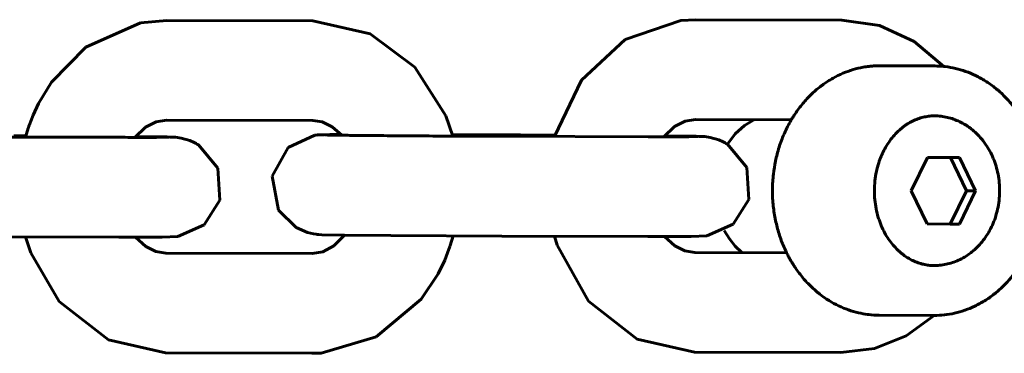
# Model space of a CAD drawing. Units: millimetres. Extents: x 3913 to 7744, y -6508 to -1508.
# Drawn here: x 4272 to 4331, y -4017 to -3997 of the extents above; entities that cross this region are included whole.
import ezdxf

# ---------------------------------------------------------------- set-up
doc = ezdxf.new("R2010")
doc.units = ezdxf.units.MM
doc.linetypes.add('K5LT_BASIC', pattern=[0])
doc.layers.add('Системный слой', color=7, linetype='Continuous')

msp = doc.modelspace()

# ---------------------------------------------------------------- linework, layer by layer
at = {"layer": 'Системный слой', "color": 18, "linetype": 'K5LT_BASIC', "lineweight": 60, "true_color": 0x000000}
for p, q in [((4275.487, -3998.4), (4278.771, -3996.936)), ((4278.771, -3996.936), (4280.351, -3996.781)), ((4280.351, -3996.781), (4289.135, -3996.802)), ((4289.135, -3996.802), (4292.581, -3997.596)), ((4307.907, -3997.937), (4311.245, -3996.79)), ((4311.245, -3996.79), (4312.139, -3996.742)), ((4312.139, -3996.742), (4320.923, -3996.763)), ((4320.923, -3996.763), (4323.177, -3997.096)), ((4323.177, -3997.096), (4325.265, -3998.054)), ((4292.581, -3997.596), (4295.263, -3999.597)), ((4305.274, -4000.379), (4307.907, -3997.937)), ((4325.265, -3998.054), (4327.049, -3999.555)), ((4273.425, -4000.502), (4275.487, -3998.4)), ((4295.263, -3999.597), (4297.12, -4002.53)), ((4323.221, -3999.511), (4326.508, -3999.526)), ((4272.646, -4001.789), (4273.425, -4000.502)), ((4303.655, -4003.762), (4305.274, -4000.379)), ((4272.328, -4002.479), (4272.646, -4001.789)), ((4272.089, -4003.102), (4272.123, -4003.013)), ((4272.123, -4003.013), (4272.19, -4002.834)), ((4272.19, -4002.834), (4272.328, -4002.479)), ((4279.074, -4003.21), (4279.719, -4002.88)), ((4279.719, -4002.88), (4280.336, -4002.781)), ((4280.336, -4002.781), (4289.12, -4002.802)), ((4289.126, -4002.802), (4289.12, -4002.802)), ((4289.695, -4002.892), (4289.126, -4002.802)), ((4290.286, -4003.175), (4289.695, -4002.892)), ((4297.12, -4002.53), (4297.54, -4003.743)), ((4310.862, -4003.171), (4311.507, -4002.841)), ((4311.507, -4002.841), (4312.124, -4002.742)), ((4312.124, -4002.742), (4317.887, -4002.756)), ((4315.068, -4003.107), (4315.674, -4002.75)), ((4271.867, -4003.801), (4272.029, -4003.268)), ((4272.029, -4003.268), (4272.033, -4003.254)), ((4272.033, -4003.254), (4272.035, -4003.251)), ((4272.035, -4003.251), (4272.036, -4003.246)), ((4272.036, -4003.246), (4272.037, -4003.245)), ((4272.037, -4003.243), (4272.039, -4003.239)), ((4272.037, -4003.245), (4272.037, -4003.243)), ((4272.039, -4003.239), (4272.041, -4003.231)), ((4272.041, -4003.231), (4272.044, -4003.224)), ((4272.044, -4003.224), (4272.049, -4003.208)), ((4272.049, -4003.208), (4272.054, -4003.194)), ((4272.054, -4003.194), (4272.072, -4003.147)), ((4272.072, -4003.147), (4272.089, -4003.102)), ((4278.439, -4003.817), (4279.074, -4003.21)), ((4290.875, -4003.69), (4290.286, -4003.175)), ((4310.227, -4003.777), (4310.862, -4003.171)), ((4314.044, -4004.233), (4314.517, -4003.606)), ((4314.517, -4003.606), (4315.068, -4003.107)), ((4277.49, -4003.815), (4268.706, -4003.793)), ((4271.889, -4003.721), (4271.168, -4003.718)), ((4279.864, -4003.783), (4278.479, -4003.767)), ((4280.374, -4003.792), (4279.864, -4003.783)), ((4280.559, -4003.797), (4280.374, -4003.792)), ((4280.638, -4003.799), (4280.559, -4003.797)), ((4280.675, -4003.8), (4280.638, -4003.799)), ((4280.694, -4003.801), (4280.675, -4003.8)), ((4280.703, -4003.801), (4280.694, -4003.801)), ((4280.708, -4003.802), (4280.703, -4003.801)), ((4280.711, -4003.802), (4280.708, -4003.802)), ((4280.712, -4003.802), (4280.711, -4003.802)), ((4280.713, -4003.802), (4280.712, -4003.802)), ((4280.725, -4003.802), (4280.713, -4003.802)), ((4280.734, -4003.803), (4280.725, -4003.802)), ((4280.739, -4003.803), (4280.734, -4003.803)), ((4280.742, -4003.803), (4280.739, -4003.803)), ((4280.744, -4003.803), (4280.742, -4003.803)), ((4280.745, -4003.803), (4280.744, -4003.803)), ((4280.781, -4003.805), (4280.745, -4003.803)), ((4280.824, -4003.808), (4280.781, -4003.805)), ((4280.889, -4003.813), (4280.824, -4003.808)), ((4281.223, -4003.859), (4280.889, -4003.813)), ((4281.746, -4004.012), (4281.223, -4003.859)), ((4281.995, -4004.124), (4281.746, -4004.012)), ((4282.116, -4004.188), (4281.995, -4004.124)), ((4282.175, -4004.222), (4282.116, -4004.188)), ((4287.65, -4004.429), (4289.26, -4003.689)), ((4289.26, -4003.689), (4289.269, -4003.687)), ((4289.269, -4003.687), (4289.274, -4003.687)), ((4289.274, -4003.687), (4289.279, -4003.686)), ((4289.279, -4003.686), (4289.285, -4003.685)), ((4289.285, -4003.685), (4289.29, -4003.685)), ((4289.29, -4003.685), (4289.293, -4003.685)), ((4289.293, -4003.685), (4289.295, -4003.684)), ((4289.295, -4003.684), (4289.299, -4003.684)), ((4289.299, -4003.684), (4289.307, -4003.683)), ((4289.307, -4003.683), (4289.322, -4003.681)), ((4289.322, -4003.681), (4289.35, -4003.678)), ((4289.35, -4003.678), (4289.394, -4003.674)), ((4289.394, -4003.674), (4289.425, -4003.671)), ((4289.425, -4003.671), (4289.498, -4003.666)), ((4289.498, -4003.666), (4289.508, -4003.666)), ((4289.508, -4003.666), (4289.51, -4003.665)), ((4289.51, -4003.665), (4289.514, -4003.665)), ((4289.514, -4003.665), (4289.521, -4003.665)), ((4289.521, -4003.665), (4289.531, -4003.664)), ((4289.531, -4003.664), (4289.539, -4003.664)), ((4289.539, -4003.664), (4289.556, -4003.663)), ((4289.556, -4003.663), (4289.595, -4003.662)), ((4289.595, -4003.662), (4289.665, -4003.66)), ((4289.665, -4003.66), (4289.734, -4003.658)), ((4289.734, -4003.658), (4289.797, -4003.657)), ((4289.797, -4003.657), (4290.163, -4003.654)), ((4289.841, -4003.671), (4289.842, -4003.671)), ((4290.163, -4003.654), (4290.84, -4003.651)), ((4297.518, -4003.664), (4301.608, -4003.674)), ((4309.278, -4003.776), (4300.495, -4003.754)), ((4302.263, -4003.676), (4301.608, -4003.674)), ((4302.956, -4003.679), (4302.263, -4003.676)), ((4303.678, -4003.682), (4302.956, -4003.679)), ((4311.652, -4003.744), (4310.268, -4003.727)), ((4312.162, -4003.753), (4311.652, -4003.744)), ((4312.347, -4003.757), (4312.162, -4003.753)), ((4312.426, -4003.76), (4312.347, -4003.757)), ((4312.463, -4003.761), (4312.426, -4003.76)), ((4312.482, -4003.762), (4312.463, -4003.761)), ((4312.491, -4003.762), (4312.482, -4003.762)), ((4312.496, -4003.762), (4312.491, -4003.762)), ((4312.499, -4003.763), (4312.496, -4003.762)), ((4312.5, -4003.763), (4312.499, -4003.763)), ((4312.501, -4003.763), (4312.5, -4003.763)), ((4312.514, -4003.763), (4312.501, -4003.763)), ((4312.522, -4003.764), (4312.514, -4003.763)), ((4312.527, -4003.764), (4312.522, -4003.764)), ((4312.53, -4003.764), (4312.527, -4003.764)), ((4312.532, -4003.764), (4312.53, -4003.764)), ((4312.533, -4003.764), (4312.532, -4003.764)), ((4312.569, -4003.766), (4312.533, -4003.764)), ((4312.612, -4003.769), (4312.569, -4003.766)), ((4312.677, -4003.773), (4312.612, -4003.769)), ((4313.011, -4003.82), (4312.677, -4003.773)), ((4313.534, -4003.973), (4313.011, -4003.82)), ((4313.783, -4004.085), (4313.534, -4003.973)), ((4313.904, -4004.149), (4313.783, -4004.085)), ((4313.964, -4004.183), (4313.904, -4004.149)), ((4313.993, -4004.201), (4313.964, -4004.183)), ((4314.007, -4004.21), (4313.993, -4004.201)), ((4314.015, -4004.214), (4314.007, -4004.21)), ((4314.026, -4004.221), (4314.015, -4004.214)), ((4314.03, -4004.224), (4314.026, -4004.221)), ((4282.205, -4004.24), (4282.175, -4004.222)), ((4282.219, -4004.249), (4282.205, -4004.24)), ((4282.227, -4004.253), (4282.219, -4004.249)), ((4282.237, -4004.26), (4282.227, -4004.253)), ((4282.242, -4004.263), (4282.237, -4004.26)), ((4282.244, -4004.264), (4282.242, -4004.263)), ((4282.248, -4004.267), (4282.244, -4004.264)), ((4282.256, -4004.272), (4282.248, -4004.267)), ((4283.423, -4005.666), (4282.256, -4004.272)), ((4286.696, -4006.149), (4287.65, -4004.429)), ((4314.032, -4004.225), (4314.03, -4004.224)), ((4314.036, -4004.227), (4314.032, -4004.225)), ((4314.044, -4004.233), (4314.036, -4004.227)), ((4315.211, -4005.627), (4314.044, -4004.233)), ((4326.062, -4005.026), (4325.09, -4007.023)), ((4327.994, -4005.031), (4326.062, -4005.026)), ((4328.406, -4007.03), (4327.447, -4005.029)), ((4328.954, -4007.033), (4327.994, -4005.031)), ((4283.54, -4007.598), (4283.423, -4005.666)), ((4315.328, -4007.559), (4315.211, -4005.627)), ((4287.067, -4008.186), (4286.696, -4006.149)), ((4325.09, -4007.023), (4326.05, -4009.026)), ((4327.434, -4009.028), (4328.406, -4007.03)), ((4327.982, -4009.031), (4328.954, -4007.033)), ((4328.406, -4007.03), (4328.954, -4007.033)), ((4282.596, -4009.085), (4283.54, -4007.598)), ((4314.384, -4009.046), (4315.328, -4007.559)), ((4288.127, -4009.247), (4287.067, -4008.186)), ((4281.023, -4009.781), (4282.596, -4009.085)), ((4288.819, -4009.546), (4288.127, -4009.247)), ((4289.176, -4009.626), (4288.819, -4009.546)), ((4312.811, -4009.742), (4314.384, -4009.046)), ((4314.159, -4009.92), (4313.853, -4009.409)), ((4326.049, -4009.025), (4327.434, -4009.028)), ((4326.05, -4009.026), (4327.982, -4009.031)), ((4327.434, -4009.028), (4327.982, -4009.031)), ((4277.475, -4009.815), (4268.692, -4009.793)), ((4272.182, -4010.752), (4271.87, -4009.801)), ((4277.475, -4009.815), (4280.075, -4009.815)), ((4279.089, -4010.377), (4278.48, -4009.817)), ((4280.075, -4009.815), (4281.023, -4009.781)), ((4289.329, -4009.647), (4289.176, -4009.626)), ((4289.39, -4009.653), (4289.329, -4009.647)), ((4289.395, -4009.654), (4289.39, -4009.653)), ((4289.442, -4009.658), (4289.395, -4009.654)), ((4289.486, -4009.661), (4289.442, -4009.658)), ((4289.671, -4009.669), (4289.486, -4009.661)), ((4291.041, -4009.692), (4289.671, -4009.669)), ((4290.39, -4010.342), (4291.041, -4009.692)), ((4293.815, -4009.719), (4291.041, -4009.692)), ((4300.48, -4009.754), (4293.815, -4009.719)), ((4297.566, -4009.743), (4297.393, -4010.315)), ((4309.263, -4009.776), (4300.48, -4009.754)), ((4303.823, -4010.3), (4303.659, -4009.762)), ((4309.263, -4009.776), (4311.863, -4009.775)), ((4310.877, -4010.338), (4310.268, -4009.777)), ((4311.863, -4009.775), (4312.811, -4009.742)), ((4314.516, -4010.369), (4314.159, -4009.92)), ((4279.704, -4010.684), (4279.089, -4010.377)), ((4280.295, -4010.781), (4279.704, -4010.684)), ((4289.086, -4010.802), (4289.723, -4010.696)), ((4289.723, -4010.696), (4290.39, -4010.342)), ((4297.305, -4010.549), (4297.224, -4010.766)), ((4297.346, -4010.441), (4297.305, -4010.549)), ((4297.366, -4010.387), (4297.346, -4010.441)), ((4297.377, -4010.36), (4297.366, -4010.387)), ((4297.382, -4010.346), (4297.377, -4010.36)), ((4297.384, -4010.339), (4297.382, -4010.346)), ((4297.386, -4010.336), (4297.384, -4010.339)), ((4297.388, -4010.33), (4297.386, -4010.334)), ((4297.386, -4010.334), (4297.386, -4010.336)), ((4297.389, -4010.327), (4297.388, -4010.33)), ((4297.39, -4010.325), (4297.389, -4010.327)), ((4297.393, -4010.315), (4297.39, -4010.325)), ((4305.698, -4013.664), (4303.823, -4010.3)), ((4311.492, -4010.645), (4310.877, -4010.338)), ((4312.084, -4010.741), (4311.492, -4010.645)), ((4314.916, -4010.748), (4314.516, -4010.369)), ((4273.892, -4013.683), (4272.182, -4010.752)), ((4280.302, -4010.781), (4280.295, -4010.781)), ((4289.086, -4010.802), (4280.302, -4010.781)), ((4297.056, -4011.197), (4296.655, -4012.025)), ((4297.224, -4010.766), (4297.056, -4011.197)), ((4312.09, -4010.741), (4312.084, -4010.741)), ((4317.602, -4010.755), (4312.09, -4010.741)), ((4296.655, -4012.025), (4295.649, -4013.54)), ((4276.848, -4015.991), (4273.892, -4013.683)), ((4295.649, -4013.54), (4292.936, -4015.817)), ((4308.629, -4015.948), (4305.698, -4013.664)), ((4323.153, -4014.511), (4326.44, -4014.526)), ((4326.475, -4014.526), (4324.789, -4015.742)), ((4280.287, -4016.781), (4276.848, -4015.991)), ((4292.936, -4015.817), (4289.63, -4016.784)), ((4312.075, -4016.741), (4308.629, -4015.948)), ((4324.789, -4015.742), (4322.883, -4016.505)), ((4322.883, -4016.505), (4320.859, -4016.763)), ((4289.071, -4016.802), (4280.287, -4016.781)), ((4289.63, -4016.784), (4289.071, -4016.802)), ((4320.859, -4016.763), (4312.075, -4016.741))]:
    msp.add_line(p, q, dxfattribs=at)
for centre, major_axis in [((4280.344, -3999.781), (-0.007, -3)), ((4289.127, -3999.802), (-0.007, -3)), ((4312.132, -3999.742), (-0.007, -3)), ((4280.295, -4013.781), (0.007, 3)), ((4289.078, -4013.802), (0.007, 3)), ((4312.083, -4013.741), (0.007, 3))]:
    msp.add_ellipse(centre, major_axis=major_axis, ratio=0.547924, start_param=6.281294, end_param=6.283185, dxfattribs=at)
for points, knots in [([(4323.153, -4014.511), (4322.946, -4014.51), (4322.74, -4014.497), (4322.511, -4014.471), (4322.487, -4014.469), (4322.283, -4014.433), (4322.101, -4014.408), (4321.718, -4014.32), (4321.516, -4014.262), (4321.117, -4014.122), (4320.92, -4014.04), (4320.53, -4013.854), (4320.339, -4013.748), (4320.103, -4013.603), (4320.054, -4013.573), (4319.87, -4013.445), (4319.732, -4013.351), (4319.418, -4013.107), (4319.243, -4012.955), (4318.904, -4012.628), (4318.74, -4012.453), (4318.427, -4012.08), (4318.277, -4011.882), (4318.094, -4011.614), (4318.053, -4011.551), (4317.976, -4011.429), (4317.94, -4011.371), (4317.846, -4011.216), (4317.791, -4011.117), (4317.691, -4010.931), (4317.644, -4010.844), (4317.53, -4010.605), (4317.459, -4010.454), (4317.29, -4010.048), (4317.198, -4009.789), (4317.036, -4009.258), (4316.981, -4008.98), (4316.913, -4008.706), (4316.913, -4008.704), (4316.856, -4008.417), (4316.815, -4008.128), (4316.759, -4007.54), (4316.747, -4007.24), (4316.752, -4006.634), (4316.771, -4006.327), (4316.836, -4005.765), (4316.887, -4005.511), (4316.936, -4005.218), (4316.945, -4005.181), (4317.016, -4004.861), (4317.093, -4004.583), (4317.271, -4004.044), (4317.372, -4003.784), (4317.597, -4003.284), (4317.72, -4003.044), (4317.865, -4002.793), (4317.876, -4002.774), (4317.906, -4002.724), (4317.924, -4002.692), (4317.981, -4002.604), (4318.016, -4002.544), (4318.128, -4002.376), (4318.202, -4002.265), (4318.429, -4001.954), (4318.588, -4001.758), (4318.918, -4001.392), (4319.091, -4001.221), (4319.446, -4000.904), (4319.629, -4000.757), (4319.9, -4000.563), (4319.982, -4000.506), (4320.173, -4000.385), (4320.282, -4000.318), (4320.585, -4000.148), (4320.783, -4000.051), (4321.183, -3999.881), (4321.385, -3999.808), (4321.793, -3999.686), (4321.998, -3999.637), (4322.321, -3999.579), (4322.438, -3999.562), (4322.645, -3999.537), (4322.734, -3999.529), (4322.956, -3999.514), (4323.089, -3999.51), (4323.221, -3999.511)], [0, 0, 0, 0, 5.633562, 5.633562, 6.28632, 6.28632, 11.279998, 11.279998, 16.964321, 16.964321, 22.71004, 22.71004, 28.538201, 28.538201, 30.065201, 30.065201, 34.466688, 34.466688, 40.509779, 40.509779, 46.678004, 46.678004, 52.978605, 52.978605, 54.87385, 54.87385, 56.597325, 56.597325, 59.416321, 59.416321, 61.869804, 61.869804, 65.994611, 65.994611, 72.717141, 72.717141, 79.542565, 79.542565, 79.589407, 79.589407, 86.620499, 86.620499, 93.825109, 93.825109, 101.207427, 101.207427, 107.457435, 107.457435, 108.390833, 108.390833, 115.398756, 115.398756, 122.24589, 122.24589, 128.941121, 128.941121, 129.484375, 129.484375, 130.402672, 130.402672, 132.12615, 132.12615, 135.489759, 135.489759, 141.895475, 141.895475, 148.162086, 148.162086, 154.295152, 154.295152, 156.934798, 156.934798, 160.30322, 160.30322, 166.198491, 166.198491, 171.997217, 171.997217, 177.719242, 177.719242, 180.932809, 180.932809, 183.387301, 183.387301, 187, 187, 187, 187]), ([(4332.592, -4004.678), (4332.515, -4004.405), (4332.425, -4004.137), (4332.243, -4003.675), (4332.149, -4003.483), (4332.058, -4003.277), (4332.053, -4003.269), (4332.029, -4003.216), (4332.005, -4003.174), (4331.861, -4002.896), (4331.728, -4002.668), (4331.443, -4002.236), (4331.292, -4002.03), (4331.096, -4001.792), (4331.061, -4001.747), (4330.895, -4001.566), (4330.769, -4001.423), (4330.465, -4001.124), (4330.287, -4000.967), (4329.921, -4000.677), (4329.734, -4000.545), (4329.351, -4000.304), (4329.156, -4000.196), (4328.761, -4000.005), (4328.561, -3999.922), (4328.157, -3999.779), (4327.953, -3999.719), (4327.543, -3999.624), (4327.337, -3999.588), (4327.103, -3999.56), (4327.076, -3999.556), (4326.869, -3999.544), (4326.689, -3999.527), (4326.508, -3999.526)], [0, 0, 0, 0, 6.888762, 6.888762, 12.190014, 12.190014, 12.435791, 12.435791, 13.626909, 13.626909, 20.217065, 20.217065, 26.663272, 26.663272, 28.094857, 28.094857, 32.969088, 32.969088, 39.139262, 39.139262, 45.181121, 45.181121, 51.105533, 51.105533, 56.92729, 56.92729, 62.664949, 62.664949, 68.340249, 68.340249, 69.08331, 69.08331, 74, 74, 74, 74]), ([(4322.873, -4007.017), (4322.874, -4006.822), (4322.885, -4006.627), (4322.926, -4006.245), (4322.956, -4006.058), (4323.034, -4005.696), (4323.082, -4005.521), (4323.148, -4005.317), (4323.158, -4005.284), (4323.22, -4005.122), (4323.267, -4004.99), (4323.336, -4004.835), (4323.348, -4004.806), (4323.422, -4004.659), (4323.481, -4004.536), (4323.626, -4004.282), (4323.711, -4004.15), (4323.89, -4003.902), (4323.983, -4003.786), (4324.176, -4003.571), (4324.275, -4003.472), (4324.429, -4003.333), (4324.481, -4003.288), (4324.584, -4003.205), (4324.634, -4003.167), (4324.739, -4003.091), (4324.794, -4003.054), (4324.862, -4003.01), (4324.875, -4003.002), (4324.926, -4002.971), (4324.963, -4002.948), (4325.106, -4002.868), (4325.213, -4002.815), (4325.426, -4002.723), (4325.533, -4002.684), (4325.747, -4002.619), (4325.854, -4002.593), (4326.067, -4002.554), (4326.174, -4002.54), (4326.352, -4002.528), (4326.423, -4002.525), (4326.495, -4002.526)], [0, 0, 0, 0, 4.697377, 4.697377, 9.266269, 9.266269, 13.714714, 13.714714, 14.560673, 14.560673, 18.047993, 18.047993, 18.826504, 18.826504, 22.268619, 22.268619, 26.377769, 26.377769, 30.376569, 30.376569, 34.267224, 34.267224, 36.224959, 36.224959, 38.053992, 38.053992, 39.980634, 39.980634, 40.447615, 40.447615, 41.743871, 41.743871, 45.346664, 45.346664, 48.875337, 48.875337, 52.345393, 52.345393, 55.774279, 55.774279, 58.065417, 58.065417, 58.065417, 58.065417]), ([(4326.495, -4002.526), (4326.623, -4002.526), (4326.751, -4002.534), (4327.007, -4002.564), (4327.134, -4002.586), (4327.386, -4002.644), (4327.511, -4002.68), (4327.758, -4002.767), (4327.88, -4002.818), (4328.12, -4002.932), (4328.238, -4002.997), (4328.444, -4003.125), (4328.533, -4003.189), (4328.645, -4003.268), (4328.668, -4003.286), (4328.801, -4003.39), (4328.908, -4003.483), (4329.114, -4003.682), (4329.213, -4003.788), (4329.344, -4003.944), (4329.381, -4003.989), (4329.471, -4004.108), (4329.526, -4004.181), (4329.663, -4004.384), (4329.743, -4004.516), (4329.891, -4004.791), (4329.959, -4004.934), (4330.083, -4005.232), (4330.138, -4005.386), (4330.234, -4005.703), (4330.274, -4005.866), (4330.34, -4006.2), (4330.364, -4006.371), (4330.396, -4006.719), (4330.404, -4006.896), (4330.4, -4007.255), (4330.389, -4007.436), (4330.347, -4007.791), (4330.318, -4007.965), (4330.243, -4008.303), (4330.197, -4008.468), (4330.091, -4008.787), (4330.031, -4008.942), (4329.897, -4009.24), (4329.823, -4009.383), (4329.664, -4009.657), (4329.579, -4009.788), (4329.398, -4010.036), (4329.302, -4010.153), (4329.193, -4010.275), (4329.184, -4010.284), (4329.08, -4010.388), (4328.989, -4010.486), (4328.82, -4010.637), (4328.749, -4010.694), (4328.638, -4010.783), (4328.597, -4010.813), (4328.442, -4010.923), (4328.325, -4010.998), (4328.086, -4011.132), (4327.964, -4011.192), (4327.717, -4011.297), (4327.592, -4011.342), (4327.34, -4011.417), (4327.213, -4011.447), (4326.958, -4011.493), (4326.829, -4011.509), (4326.618, -4011.523), (4326.536, -4011.526), (4326.454, -4011.526)], [0, 0, 0, 0, 3.413603, 3.413603, 6.834061, 6.834061, 10.274793, 10.274793, 13.748414, 13.748414, 17.266207, 17.266207, 20.09077, 20.09077, 20.837747, 20.837747, 24.47068, 24.47068, 28.170572, 28.170572, 29.643638, 29.643638, 31.941457, 31.941457, 35.786215, 35.786215, 39.707297, 39.707297, 43.707547, 43.707547, 47.791221, 47.791221, 51.964991, 51.964991, 56.239124, 56.239124, 60.615267, 60.615267, 64.874804, 64.874804, 69.033425, 69.033425, 73.101359, 73.101359, 77.085128, 77.085128, 80.988818, 80.988818, 84.815256, 84.815256, 85.143228, 85.143228, 88.567049, 88.567049, 90.937176, 90.937176, 92.247488, 92.247488, 95.861131, 95.861131, 99.414577, 99.414577, 102.916491, 102.916491, 106.377459, 106.377459, 109.809635, 109.809635, 112, 112, 112, 112]), ([(4277.49, -4003.815), (4277.734, -4003.815), (4277.968, -4003.816), (4278.274, -4003.816), (4278.359, -4003.817), (4278.568, -4003.817), (4278.696, -4003.817), (4279.012, -4003.817), (4279.194, -4003.817), (4279.527, -4003.816), (4279.679, -4003.816), (4279.947, -4003.815), (4280.064, -4003.815), (4280.262, -4003.813), (4280.342, -4003.812), (4280.445, -4003.811), (4280.474, -4003.81), (4280.492, -4003.81)], [0, 0, 0, 0, 2.410739, 2.410739, 3.331424, 3.331424, 4.818744, 4.818744, 7.222934, 7.222934, 9.620988, 9.620988, 12.008079, 12.008079, 14.373572, 14.373572, 16, 16, 16, 16]), ([(4300.495, -4003.754), (4300.251, -4003.753), (4299.997, -4003.753), (4299.472, -4003.751), (4299.202, -4003.75), (4298.649, -4003.748), (4298.366, -4003.746), (4297.901, -4003.744), (4297.721, -4003.743), (4297.431, -4003.742), (4297.321, -4003.741), (4296.92, -4003.739), (4296.627, -4003.738), (4296.042, -4003.734), (4295.751, -4003.732), (4295.174, -4003.729), (4294.889, -4003.727), (4294.331, -4003.723), (4294.057, -4003.721), (4293.524, -4003.716), (4293.266, -4003.714), (4292.768, -4003.71), (4292.529, -4003.708), (4292.075, -4003.703), (4291.859, -4003.701), (4291.455, -4003.697), (4291.266, -4003.695), (4291.017, -4003.692), (4290.944, -4003.691), (4290.786, -4003.689), (4290.698, -4003.687), (4290.476, -4003.684), (4290.35, -4003.682), (4290.136, -4003.678), (4290.046, -4003.677), (4289.929, -4003.674), (4289.889, -4003.673), (4289.852, -4003.672), (4289.849, -4003.671), (4289.841, -4003.671), (4289.841, -4003.671), (4289.841, -4003.671)], [0, 0, 0, 0, 2.35995, 2.35995, 4.721326, 4.721326, 7.084039, 7.084039, 8.55787, 8.55787, 9.447797, 9.447797, 11.812863, 11.812863, 14.177939, 14.177939, 16.542947, 16.542947, 18.90593, 18.90593, 21.267654, 21.267654, 23.627705, 23.627705, 25.985424, 25.985424, 28.339765, 28.339765, 29.35713, 29.35713, 30.688885, 30.688885, 33.029043, 33.029043, 35.351513, 35.351513, 36.982965, 36.982965, 37.976361, 37.976361, 38, 38, 38, 38]), ([(4309.278, -4003.776), (4309.522, -4003.776), (4309.756, -4003.777), (4310.063, -4003.777), (4310.147, -4003.777), (4310.356, -4003.777), (4310.484, -4003.778), (4310.801, -4003.778), (4310.983, -4003.778), (4311.316, -4003.777), (4311.467, -4003.777), (4311.735, -4003.776), (4311.853, -4003.775), (4312.05, -4003.774), (4312.13, -4003.773), (4312.233, -4003.772), (4312.262, -4003.771), (4312.28, -4003.771)], [0, 0, 0, 0, 2.410739, 2.410739, 3.331424, 3.331424, 4.818744, 4.818744, 7.222934, 7.222934, 9.620988, 9.620988, 12.008079, 12.008079, 14.373572, 14.373572, 16, 16, 16, 16]), ([(4326.454, -4011.526), (4326.348, -4011.525), (4326.242, -4011.519), (4326.03, -4011.494), (4325.925, -4011.476), (4325.714, -4011.427), (4325.609, -4011.397), (4325.399, -4011.323), (4325.294, -4011.28), (4325.086, -4011.18), (4324.982, -4011.124), (4324.871, -4011.055), (4324.862, -4011.049), (4324.839, -4011.035), (4324.825, -4011.027), (4324.733, -4010.962), (4324.653, -4010.909), (4324.533, -4010.815), (4324.49, -4010.781), (4324.391, -4010.696), (4324.335, -4010.645), (4324.182, -4010.498), (4324.087, -4010.397), (4323.904, -4010.18), (4323.816, -4010.064), (4323.647, -4009.816), (4323.566, -4009.684), (4323.415, -4009.406), (4323.345, -4009.26), (4323.266, -4009.071), (4323.251, -4009.034), (4323.208, -4008.919), (4323.18, -4008.842), (4323.137, -4008.721), (4323.123, -4008.675), (4323.057, -4008.461), (4323.014, -4008.288), (4322.943, -4007.934), (4322.917, -4007.751), (4322.881, -4007.385), (4322.873, -4007.201), (4322.873, -4007.017)], [0, 0, 0, 0, 3.401956, 3.401956, 6.813475, 6.813475, 10.253366, 10.253366, 13.739421, 13.739421, 17.287797, 17.287797, 17.617804, 17.617804, 18.084787, 18.084787, 20.91249, 20.91249, 22.479715, 22.479715, 24.624855, 24.624855, 28.433446, 28.433446, 32.344215, 32.344215, 36.360741, 36.360741, 40.484933, 40.484933, 41.503456, 41.503456, 43.536244, 43.536244, 44.717818, 44.717818, 49.060627, 49.060627, 53.515897, 53.515897, 57.934583, 57.934583, 57.934583, 57.934583]), ([(4332.577, -4009.405), (4332.499, -4009.678), (4332.407, -4009.945), (4332.227, -4010.394), (4332.14, -4010.577), (4332.051, -4010.769), (4332.047, -4010.778), (4332.014, -4010.841), (4331.987, -4010.895), (4331.835, -4011.184), (4331.7, -4011.411), (4331.412, -4011.843), (4331.26, -4012.047), (4331.052, -4012.297), (4331.007, -4012.352), (4330.841, -4012.532), (4330.722, -4012.662), (4330.426, -4012.95), (4330.247, -4013.106), (4329.88, -4013.393), (4329.691, -4013.525), (4329.307, -4013.763), (4329.111, -4013.87), (4328.715, -4014.059), (4328.514, -4014.142), (4328.109, -4014.282), (4327.904, -4014.341), (4327.494, -4014.434), (4327.288, -4014.468), (4326.879, -4014.514), (4326.677, -4014.515), (4326.464, -4014.526), (4326.452, -4014.526), (4326.44, -4014.526)], [0, 0, 0, 0, 6.96814, 6.96814, 12.006636, 12.006636, 12.254316, 12.254316, 13.782867, 13.782867, 20.447873, 20.447873, 26.967286, 26.967286, 28.801065, 28.801065, 33.344691, 33.344691, 39.584832, 39.584832, 45.69502, 45.69502, 51.686128, 51.686128, 57.572991, 57.572991, 63.374261, 63.374261, 69.111825, 69.111825, 74.674483, 74.674483, 75, 75, 75, 75])]:
    msp.add_open_spline(points, degree=3, knots=knots, dxfattribs=at)

doc.saveas('drawing.dxf')
